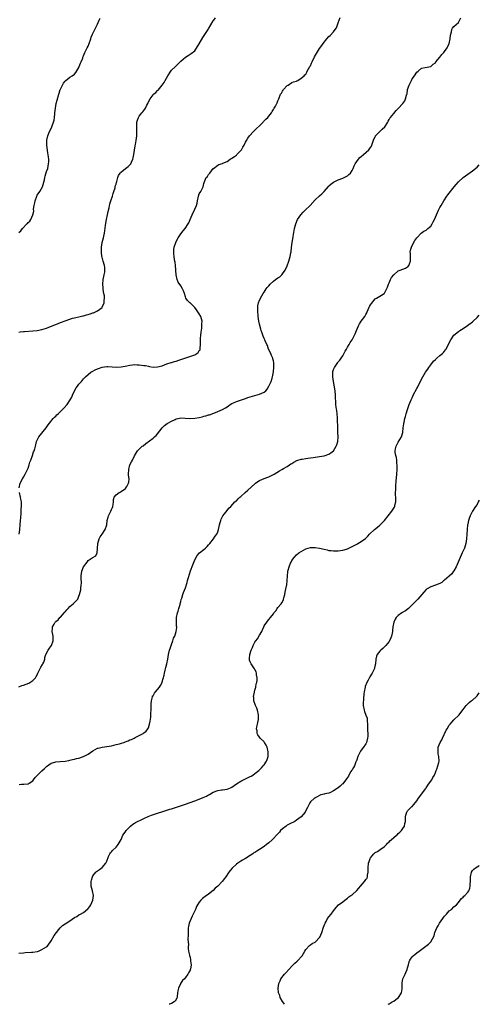
# Model space of a CAD drawing. Units: inches. Extents: x 2508000 to 2511000, y 1545000 to 1548000.
# Drawn here: x 2510801 to 2511000, y 1545000 to 1545425 of the extents above; entities that cross this region are included whole.
import ezdxf

# ---------------------------------------------------------------- set-up
doc = ezdxf.new("R2010")
doc.units = ezdxf.units.IN
doc.header["$MEASUREMENT"] = 0
doc.layers.add('LD25081545_10ft', color=9, linetype='Continuous')

msp = doc.modelspace()

# ---------------------------------------------------------------- linework, layer by layer
at = {"layer": 'LD25081545_10ft'}
for points, elevation in [([(2510801, 1545137.1), (2510802.34, 1545137.66), (2510803, 1545137.89), (2510805.26, 1545138.74), (2510805.81, 1545139), (2510807, 1545139.87), (2510808.17, 1545141), (2510808.49, 1545141.51), (2510809.17, 1545142.83), (2510809.24, 1545143), (2510810.23, 1545145), (2510810.47, 1545145.53), (2510811.24, 1545146.76), (2510811.41, 1545147), (2510811.75, 1545147.75), (2510812.21, 1545149), (2510812.29, 1545149.71), (2510812.61, 1545151), (2510813.62, 1545153), (2510814.23, 1545153.77), (2510815.09, 1545155), (2510815.88, 1545157), (2510815.83, 1545158.17), (2510815.81, 1545159), (2510815.73, 1545159.73), (2510815.44, 1545161), (2510815.5, 1545162.5), (2510815.54, 1545163), (2510816.21, 1545164.21), (2510816.69, 1545165), (2510816.86, 1545165.14), (2510817, 1545165.3), (2510818, 1545166), (2510818.74, 1545167), (2510819, 1545167.26), (2510820.8, 1545169.2), (2510821, 1545169.5), (2510821.71, 1545170.29), (2510822.28, 1545171), (2510823, 1545171.8), (2510824.46, 1545173), (2510824.75, 1545173.25), (2510825, 1545173.52), (2510825.76, 1545174.24), (2510826.44, 1545175), (2510827, 1545176.25), (2510827.28, 1545177), (2510827.74, 1545179), (2510827.77, 1545179.77), (2510828, 1545181), (2510828.12, 1545181.88), (2510827.98, 1545183.98), (2510828.01, 1545185), (2510828.23, 1545187), (2510828.99, 1545189), (2510830.48, 1545191), (2510831, 1545191.68), (2510832.76, 1545192.76), (2510834.33, 1545193.67), (2510834.83, 1545195), (2510835.19, 1545198.81), (2510835.18, 1545199), (2510835.78, 1545201), (2510836.14, 1545201.86), (2510837.01, 1545203), (2510838.35, 1545205), (2510839.02, 1545207), (2510839.24, 1545209), (2510839.58, 1545210.42), (2510839.74, 1545211), (2510840.7, 1545213), (2510841, 1545213.73), (2510841.46, 1545214.54), (2510841.67, 1545215), (2510841.82, 1545215.82), (2510841.98, 1545217), (2510841.98, 1545218.02), (2510842.22, 1545219), (2510843, 1545220.05), (2510844.36, 1545221), (2510844.8, 1545221.2), (2510845, 1545221.27), (2510847, 1545222.63), (2510847.18, 1545222.82), (2510847.31, 1545223), (2510847.64, 1545223.64), (2510848.42, 1545225), (2510848.53, 1545225.47), (2510848.62, 1545227), (2510848.45, 1545228.45), (2510848.45, 1545229), (2510848.48, 1545231), (2510848.99, 1545233), (2510849.74, 1545234.26), (2510850.16, 1545235), (2510851, 1545236.86), (2510852.28, 1545239), (2510853, 1545239.81), (2510854.34, 1545241), (2510854.75, 1545241.25), (2510855.83, 1545242.17), (2510859, 1545244.45), (2510859.69, 1545245), (2510860.33, 1545245.67), (2510861, 1545246.34), (2510862.89, 1545249), (2510863.97, 1545250.03), (2510865.14, 1545250.86), (2510865.39, 1545251), (2510867, 1545251.86), (2510868.56, 1545252.56), (2510869, 1545252.78), (2510869.92, 1545253), (2510871, 1545253.22), (2510872.83, 1545253.17), (2510874.97, 1545252.97), (2510877, 1545253.06), (2510879, 1545253.44), (2510880.27, 1545253.73), (2510881, 1545253.96), (2510881.85, 1545254.15), (2510883, 1545254.53), (2510883.38, 1545254.62), (2510884.51, 1545255), (2510887, 1545256.01), (2510889, 1545256.89), (2510890.35, 1545257.65), (2510891, 1545258.06), (2510891.56, 1545258.44), (2510892.3, 1545259), (2510893, 1545259.41), (2510893.73, 1545259.73), (2510895, 1545260.32), (2510898.53, 1545261.47), (2510899, 1545261.61), (2510900.01, 1545261.99), (2510901, 1545262.32), (2510903, 1545262.93), (2510905, 1545263.45), (2510905.99, 1545263.99), (2510907, 1545264.35), (2510907.78, 1545265), (2510908.39, 1545265.61), (2510909.1, 1545266.9), (2510909.21, 1545267.21), (2510910, 1545269), (2510910.41, 1545270.41), (2510910.62, 1545271), (2510911, 1545273.08), (2510911.18, 1545275.18), (2510911.17, 1545277), (2510911, 1545277.91), (2510910.81, 1545278.81), (2510910.75, 1545279), (2510910.24, 1545280.24), (2510909.85, 1545281), (2510908.93, 1545283), (2510908.48, 1545284.48), (2510908.2, 1545285), (2510907.47, 1545286.53), (2510907.29, 1545287), (2510907, 1545287.54), (2510906.55, 1545288.55), (2510906.39, 1545289), (2510906.14, 1545289.86), (2510905.72, 1545291), (2510905.54, 1545291.54), (2510905, 1545293.73), (2510904.76, 1545295), (2510904.46, 1545297), (2510904.39, 1545297.61), (2510904.28, 1545299), (2510904.33, 1545300.33), (2510904.29, 1545301), (2510904.31, 1545301.68), (2510904.63, 1545303), (2510905, 1545304.13), (2510906, 1545306), (2510906.63, 1545307), (2510907, 1545307.51), (2510907.88, 1545309), (2510908.39, 1545309.61), (2510909, 1545310.25), (2510909.6, 1545311), (2510911, 1545312.27), (2510911.99, 1545313), (2510913, 1545313.78), (2510913.78, 1545314.22), (2510914.62, 1545315), (2510915, 1545315.43), (2510916.05, 1545317), (2510917, 1545318.99), (2510917.73, 1545321), (2510918.3, 1545323), (2510918.57, 1545324.57), (2510918.66, 1545325), (2510918.84, 1545326.84), (2510919.09, 1545329), (2510919.39, 1545330.61), (2510919.53, 1545331.53), (2510920.18, 1545335), (2510920.66, 1545337), (2510921.47, 1545339), (2510922.85, 1545341), (2510923.89, 1545342.11), (2510924.77, 1545343), (2510926.84, 1545345), (2510929, 1545347.48), (2510931, 1545349.19), (2510931.99, 1545350.01), (2510933, 1545350.97), (2510934.81, 1545353.19), (2510935, 1545353.4), (2510935.83, 1545354.17), (2510937, 1545355.12), (2510939, 1545356.1), (2510941, 1545356.73), (2510941.57, 1545357), (2510943, 1545357.74), (2510943.65, 1545358.35), (2510944.27, 1545359), (2510945, 1545360.1), (2510945.43, 1545361), (2510945.89, 1545362.11), (2510946.34, 1545363), (2510947, 1545363.95), (2510947.82, 1545365), (2510948.36, 1545365.64), (2510949, 1545366.13), (2510950.02, 1545367), (2510952.24, 1545369), (2510953, 1545370.04), (2510953.36, 1545370.64), (2510953.56, 1545371), (2510953.87, 1545371.87), (2510954.42, 1545373.58), (2510955, 1545374.62), (2510955.11, 1545374.89), (2510955.2, 1545375), (2510957, 1545376.88), (2510958.07, 1545377.93), (2510959.12, 1545379), (2510960.41, 1545381), (2510960.6, 1545381.4), (2510961, 1545382.06), (2510961.36, 1545382.64), (2510961.62, 1545383), (2510963, 1545384.7), (2510964.07, 1545385.93), (2510965, 1545386.86), (2510967, 1545389.06), (2510967.76, 1545390.24), (2510968.16, 1545391), (2510968.58, 1545392.58), (2510968.74, 1545393), (2510968.8, 1545393.2), (2510969.02, 1545395), (2510969.65, 1545397), (2510970.63, 1545399), (2510971, 1545399.66), (2510971.95, 1545401), (2510973, 1545402.6), (2510973.51, 1545403), (2510975, 1545404.28), (2510976.6, 1545404.6), (2510979, 1545404.97), (2510980.03, 1545405.97), (2510981, 1545406.64), (2510981.27, 1545407), (2510983, 1545409), (2510983.83, 1545410.17), (2510984.64, 1545411), (2510985, 1545411.43), (2510986.08, 1545413), (2510986.39, 1545413.61), (2510987.04, 1545415), (2510987.44, 1545417), (2510987.51, 1545418.49), (2510987.66, 1545419), (2510988.03, 1545420.03), (2510988.15, 1545421), (2510988.43, 1545421.57), (2510989, 1545422.25), (2510991, 1545424.06), (2510991.98, 1545426.02)], 7140), ([(2510801, 1545290.32), (2510801.59, 1545290.41), (2510803, 1545290.51), (2510803.43, 1545290.57), (2510807, 1545290.84), (2510809, 1545291.05), (2510811, 1545291.44), (2510813, 1545292.04), (2510814.72, 1545292.72), (2510816.59, 1545293.41), (2510817, 1545293.6), (2510818.03, 1545293.97), (2510819, 1545294.4), (2510819.44, 1545294.56), (2510821, 1545295.23), (2510823, 1545295.95), (2510824.27, 1545296.27), (2510825, 1545296.47), (2510827.49, 1545297), (2510828.71, 1545297.29), (2510829, 1545297.39), (2510830.31, 1545297.69), (2510831, 1545297.95), (2510831.85, 1545298.15), (2510833, 1545298.59), (2510833.32, 1545298.68), (2510834.13, 1545299), (2510835, 1545299.46), (2510837, 1545300.95), (2510837.04, 1545301), (2510837.89, 1545303), (2510837.9, 1545303.9), (2510838.06, 1545305), (2510837.97, 1545306.03), (2510837.81, 1545307), (2510837.66, 1545307.66), (2510837.44, 1545309), (2510837.39, 1545309.39), (2510837.29, 1545311), (2510837.51, 1545313), (2510837.74, 1545314.26), (2510837.94, 1545315), (2510838.17, 1545316.17), (2510838.24, 1545317), (2510838.16, 1545318.16), (2510838.02, 1545319), (2510837.42, 1545321), (2510837, 1545322.69), (2510836.94, 1545323), (2510836.75, 1545324.75), (2510836.72, 1545327), (2510836.97, 1545329.03), (2510837.55, 1545331), (2510837.74, 1545331.74), (2510838.09, 1545333), (2510838.23, 1545334.23), (2510838.37, 1545335), (2510838.53, 1545336.53), (2510838.93, 1545339), (2510839.37, 1545341), (2510839.63, 1545342.37), (2510840.01, 1545344.01), (2510840.29, 1545345.71), (2510840.7, 1545347), (2510841.43, 1545349), (2510841.79, 1545350.21), (2510842.1, 1545351), (2510842.57, 1545352.57), (2510842.67, 1545353), (2510842.7, 1545353.3), (2510843, 1545354.19), (2510843.16, 1545354.84), (2510843.34, 1545355.34), (2510843.76, 1545357), (2510844.08, 1545357.92), (2510844.73, 1545359), (2510845, 1545359.28), (2510846.28, 1545360.28), (2510847.16, 1545361), (2510848.24, 1545361.76), (2510849, 1545362.48), (2510849.24, 1545362.76), (2510849.38, 1545363), (2510849.63, 1545363.63), (2510850.28, 1545365), (2510850.43, 1545365.57), (2510850.74, 1545367), (2510851.24, 1545370.76), (2510851.38, 1545371.38), (2510851.72, 1545373), (2510851.9, 1545374.1), (2510852.02, 1545375), (2510852.01, 1545376.01), (2510852.04, 1545377), (2510852.01, 1545377.99), (2510851.95, 1545379), (2510852.01, 1545380.01), (2510852.05, 1545381), (2510852.23, 1545381.77), (2510852.66, 1545383), (2510853, 1545383.56), (2510854.18, 1545385), (2510854.57, 1545385.43), (2510855, 1545386.01), (2510855.47, 1545386.53), (2510855.72, 1545387), (2510856.34, 1545388.34), (2510856.69, 1545389), (2510857, 1545389.68), (2510857.7, 1545391), (2510859, 1545392.75), (2510859.25, 1545393), (2510860.2, 1545393.8), (2510861, 1545394.58), (2510861.24, 1545394.76), (2510863, 1545396.99), (2510863.85, 1545398.15), (2510864.2, 1545399), (2510865.33, 1545401), (2510866.72, 1545403), (2510867, 1545403.35), (2510868.64, 1545405), (2510868.8, 1545405.2), (2510870.71, 1545407), (2510871, 1545407.33), (2510873, 1545408.98), (2510874.19, 1545409.81), (2510875, 1545410.27), (2510875.44, 1545410.56), (2510877, 1545411.84), (2510879, 1545414.74), (2510880.54, 1545417.46), (2510882.88, 1545421), (2510883, 1545421.2), (2510883.94, 1545423), (2510885, 1545424.69), (2510885.21, 1545425), (2510886.04, 1545425.96)], 7120), ([(2510801, 1545333.33), (2510801.94, 1545334.06), (2510802.61, 1545335), (2510804.4, 1545337), (2510804.73, 1545337.27), (2510805, 1545337.67), (2510805.73, 1545338.27), (2510806.13, 1545339), (2510807.05, 1545341), (2510807.42, 1545342.58), (2510807.41, 1545343.41), (2510807.64, 1545345), (2510807.89, 1545346.11), (2510808.03, 1545347), (2510808.76, 1545349), (2510808.84, 1545349.16), (2510809, 1545349.44), (2510810.06, 1545351), (2510811.2, 1545353), (2510811.79, 1545355), (2510812.03, 1545356.03), (2510812.2, 1545357), (2510812.35, 1545357.65), (2510813, 1545359.69), (2510813.47, 1545361), (2510813.86, 1545363), (2510813.9, 1545363.9), (2510813.91, 1545365), (2510813.83, 1545365.83), (2510813.71, 1545367), (2510813.6, 1545367.6), (2510813.11, 1545371.11), (2510813.13, 1545373), (2510813.15, 1545373.15), (2510813.54, 1545375), (2510814.31, 1545377), (2510815.21, 1545378.79), (2510815.3, 1545379), (2510815.42, 1545379.42), (2510816, 1545381), (2510816.21, 1545381.79), (2510816.37, 1545383), (2510816.54, 1545384.54), (2510816.61, 1545385), (2510816.84, 1545387), (2510817, 1545388.08), (2510817.19, 1545389), (2510817.54, 1545390.46), (2510818.24, 1545393), (2510818.45, 1545393.55), (2510818.88, 1545395), (2510819, 1545395.26), (2510820.24, 1545397.76), (2510821, 1545398.72), (2510821.29, 1545399), (2510823, 1545400.38), (2510824.08, 1545401), (2510825, 1545401.68), (2510825.65, 1545402.35), (2510827, 1545404.64), (2510827.15, 1545405), (2510827.61, 1545406.39), (2510827.97, 1545407), (2510828.65, 1545408.65), (2510828.73, 1545409), (2510828.75, 1545409.25), (2510829, 1545409.65), (2510829.53, 1545411), (2510830.15, 1545412.15), (2510830.57, 1545413), (2510831, 1545413.81), (2510831.43, 1545415), (2510832.06, 1545417), (2510832.32, 1545417.68), (2510832.87, 1545419), (2510833, 1545419.24), (2510834.22, 1545421.78), (2510834.87, 1545423), (2510835, 1545423.29), (2510835.68, 1545425), (2510836.09, 1545425.91)], 7110), ([(2510801.15, 1545223), (2510801.57, 1545225), (2510802.56, 1545227), (2510803, 1545227.68), (2510803.8, 1545229), (2510804.23, 1545229.77), (2510804.78, 1545231), (2510805, 1545231.56), (2510805.51, 1545233), (2510805.82, 1545234.18), (2510806.24, 1545235), (2510806.96, 1545236.96), (2510807.39, 1545238.61), (2510807.6, 1545239), (2510807.89, 1545239.89), (2510808.32, 1545241.68), (2510808.7, 1545243), (2510809.71, 1545245), (2510812.82, 1545249), (2510813.68, 1545250.32), (2510814.2, 1545251), (2510815.86, 1545253), (2510816.45, 1545253.55), (2510817, 1545253.95), (2510817.48, 1545254.52), (2510817.95, 1545255), (2510819, 1545255.94), (2510820.06, 1545257), (2510820.48, 1545257.52), (2510821.89, 1545259), (2510823.25, 1545261), (2510823.84, 1545262.16), (2510824.22, 1545263), (2510825.04, 1545265), (2510825.76, 1545266.24), (2510826.32, 1545267), (2510827, 1545267.76), (2510828.07, 1545269), (2510828.48, 1545269.52), (2510829, 1545270.05), (2510829.81, 1545271), (2510831, 1545272.04), (2510832.19, 1545273), (2510832.67, 1545273.33), (2510833, 1545273.49), (2510833.97, 1545274.03), (2510835, 1545274.5), (2510835.37, 1545274.63), (2510837, 1545275.12), (2510839, 1545275.38), (2510839.41, 1545275.41), (2510841.36, 1545275.36), (2510843.22, 1545275.22), (2510845.26, 1545275.26), (2510847, 1545275.59), (2510847.69, 1545275.69), (2510849, 1545276.03), (2510850.11, 1545276.11), (2510851, 1545276.25), (2510852.19, 1545276.19), (2510853, 1545276.16), (2510854.05, 1545276.05), (2510855, 1545275.88), (2510855.81, 1545275.81), (2510857, 1545275.53), (2510857.5, 1545275.5), (2510859, 1545275.2), (2510861, 1545275.24), (2510863, 1545275.79), (2510865, 1545276.55), (2510866.82, 1545277.18), (2510867, 1545277.22), (2510868.33, 1545277.67), (2510869, 1545277.81), (2510870.12, 1545278.12), (2510871, 1545278.42), (2510871.4, 1545278.6), (2510873.15, 1545279.15), (2510877, 1545280.54), (2510877.91, 1545281), (2510878.5, 1545281.5), (2510879, 1545282.29), (2510879.3, 1545282.7), (2510879.39, 1545283), (2510879.38, 1545283.38), (2510879.57, 1545285), (2510879.56, 1545286.44), (2510879.54, 1545287), (2510879.58, 1545287.58), (2510879.63, 1545289), (2510879.74, 1545290.26), (2510880.05, 1545292.05), (2510880.15, 1545293), (2510880.11, 1545293.89), (2510880.16, 1545295), (2510879.98, 1545295.98), (2510879.63, 1545297), (2510879, 1545298.23), (2510877.85, 1545299.85), (2510877, 1545300.88), (2510875, 1545302.87), (2510874.84, 1545303), (2510873.92, 1545303.92), (2510873.21, 1545305), (2510873, 1545305.53), (2510872.55, 1545307), (2510872.13, 1545308.13), (2510871.78, 1545309), (2510871, 1545310.21), (2510869.87, 1545311.87), (2510869.38, 1545313), (2510868.97, 1545315), (2510868.84, 1545316.84), (2510868.84, 1545317.16), (2510868.71, 1545319), (2510868.54, 1545320.54), (2510868.47, 1545321), (2510868.34, 1545321.66), (2510868.14, 1545323), (2510868.05, 1545324.05), (2510867.95, 1545325), (2510868.05, 1545325.95), (2510868.15, 1545327), (2510868.81, 1545329), (2510869, 1545329.43), (2510869.9, 1545331), (2510871, 1545332.77), (2510872.01, 1545333.99), (2510872.91, 1545335), (2510874.25, 1545337), (2510874.52, 1545337.48), (2510875.01, 1545339), (2510875.87, 1545341), (2510876.27, 1545341.73), (2510876.87, 1545343), (2510877, 1545343.34), (2510877.76, 1545345), (2510878.02, 1545345.98), (2510878.17, 1545347), (2510878.61, 1545349), (2510879, 1545349.96), (2510879.66, 1545351), (2510880.68, 1545353), (2510881, 1545354.42), (2510881.13, 1545354.87), (2510882.02, 1545357), (2510882.51, 1545357.49), (2510883, 1545358.3), (2510883.32, 1545358.68), (2510883.49, 1545359), (2510885, 1545360.91), (2510885.09, 1545361), (2510887, 1545362.46), (2510887.37, 1545362.63), (2510889, 1545363.12), (2510889.19, 1545363.19), (2510891, 1545363.96), (2510892.4, 1545365), (2510892.76, 1545365.24), (2510893, 1545365.35), (2510894.14, 1545366.14), (2510895, 1545366.77), (2510895.28, 1545367), (2510897, 1545368.76), (2510897.2, 1545369), (2510897.82, 1545370.18), (2510898.33, 1545371), (2510899, 1545372.35), (2510899.33, 1545373), (2510899.93, 1545374.07), (2510900.64, 1545375), (2510902.46, 1545377), (2510902.74, 1545377.26), (2510903, 1545377.44), (2510903.74, 1545378.26), (2510905, 1545379.4), (2510906.53, 1545381), (2510906.74, 1545381.26), (2510907, 1545381.5), (2510907.7, 1545382.3), (2510908.56, 1545383), (2510909, 1545383.57), (2510910.19, 1545385), (2510910.45, 1545385.55), (2510911, 1545386.39), (2510911.21, 1545386.79), (2510911.36, 1545387), (2510911.91, 1545387.91), (2510912.49, 1545389), (2510912.62, 1545389.38), (2510913, 1545390.19), (2510913.22, 1545390.78), (2510913.33, 1545391), (2510914.06, 1545393), (2510914.46, 1545393.54), (2510915, 1545394.38), (2510915.23, 1545394.77), (2510915.4, 1545395), (2510917, 1545396.73), (2510917.46, 1545397), (2510919, 1545398.04), (2510919.65, 1545398.35), (2510921, 1545398.74), (2510921.16, 1545398.84), (2510921.58, 1545399), (2510923, 1545399.91), (2510924.29, 1545401), (2510924.58, 1545401.42), (2510925, 1545401.71), (2510925.42, 1545402.58), (2510925.67, 1545403), (2510926.77, 1545405), (2510927, 1545405.35), (2510927.49, 1545406.51), (2510927.71, 1545407), (2510928.84, 1545409.16), (2510931, 1545412.74), (2510931.9, 1545414.1), (2510932.57, 1545415), (2510934.17, 1545417), (2510935, 1545417.92), (2510935.56, 1545418.44), (2510937, 1545420.01), (2510937.75, 1545421), (2510938.25, 1545421.75), (2510939, 1545423.85), (2510939.44, 1545425), (2510939.9, 1545426.1)], 7130), ([(2510801.12, 1545094.88), (2510802.11, 1545095), (2510803.11, 1545095.11), (2510805, 1545095.15), (2510805.49, 1545095.49), (2510807, 1545096.48), (2510807.4, 1545097), (2510808.12, 1545097.88), (2510809.08, 1545098.92), (2510811, 1545100.88), (2510812.11, 1545101.89), (2510813, 1545102.76), (2510815, 1545104.11), (2510816.55, 1545104.55), (2510817, 1545104.69), (2510818.8, 1545104.8), (2510821, 1545104.99), (2510822.65, 1545105.35), (2510823, 1545105.41), (2510824.26, 1545105.74), (2510825, 1545105.86), (2510825.91, 1545106.09), (2510827, 1545106.31), (2510829, 1545106.97), (2510831, 1545108.01), (2510833, 1545109.46), (2510833.96, 1545110.04), (2510835, 1545110.57), (2510835.32, 1545110.68), (2510837, 1545111.03), (2510839, 1545111.28), (2510841, 1545111.67), (2510843, 1545112.14), (2510844.54, 1545112.54), (2510845, 1545112.65), (2510846.79, 1545113.21), (2510847, 1545113.3), (2510848.25, 1545113.75), (2510849, 1545114.17), (2510849.64, 1545114.36), (2510850.85, 1545115), (2510851.24, 1545115.24), (2510854.69, 1545117), (2510855, 1545117.2), (2510856, 1545118), (2510856.78, 1545119), (2510857, 1545119.41), (2510857.54, 1545121), (2510857.78, 1545122.22), (2510858.01, 1545124.01), (2510858.08, 1545125), (2510858.1, 1545125.9), (2510858.2, 1545127), (2510858.25, 1545129), (2510858.22, 1545129.78), (2510858.3, 1545131), (2510858.77, 1545132.77), (2510858.77, 1545133), (2510858.84, 1545133.16), (2510859, 1545133.27), (2510859.58, 1545134.42), (2510860.04, 1545135), (2510861, 1545135.93), (2510861.78, 1545137), (2510862.26, 1545137.74), (2510862.91, 1545139), (2510863, 1545139.27), (2510863.81, 1545142.19), (2510863.95, 1545143), (2510864.26, 1545144.26), (2510864.59, 1545145.41), (2510864.96, 1545147), (2510865.33, 1545149), (2510865.67, 1545151), (2510866.16, 1545153), (2510866.35, 1545153.65), (2510867, 1545155.43), (2510867.61, 1545157), (2510867.9, 1545158.1), (2510868.36, 1545159), (2510869.02, 1545161), (2510869.22, 1545162.78), (2510869.22, 1545163), (2510869.19, 1545163.19), (2510869.11, 1545165.11), (2510869.19, 1545167), (2510869.55, 1545169), (2510869.81, 1545169.81), (2510870.11, 1545171), (2510870.67, 1545172.67), (2510870.74, 1545173), (2510871, 1545173.9), (2510871.21, 1545174.79), (2510871.42, 1545175.42), (2510871.89, 1545177), (2510872.21, 1545177.79), (2510873, 1545179.91), (2510873.77, 1545182.23), (2510873.96, 1545183), (2510874.33, 1545184.33), (2510875.24, 1545187.24), (2510876.15, 1545189.85), (2510877, 1545191.97), (2510878.11, 1545193.89), (2510879.07, 1545194.93), (2510881, 1545196.44), (2510881.65, 1545197), (2510882.34, 1545197.66), (2510883, 1545198.38), (2510883.27, 1545198.73), (2510883.5, 1545199), (2510885.08, 1545201), (2510885.87, 1545202.13), (2510886.52, 1545203), (2510887, 1545204.06), (2510887.35, 1545205), (2510887.65, 1545206.35), (2510887.78, 1545207), (2510888.05, 1545208.05), (2510888.26, 1545209), (2510888.45, 1545209.55), (2510889, 1545210.71), (2510889.16, 1545211), (2510889.87, 1545211.87), (2510891, 1545213.31), (2510891.78, 1545214.22), (2510892.64, 1545215), (2510894.38, 1545217), (2510894.71, 1545217.29), (2510895, 1545217.47), (2510895.74, 1545218.26), (2510896.54, 1545219), (2510897, 1545219.34), (2510898.85, 1545221), (2510900.03, 1545221.97), (2510903, 1545224.79), (2510903.26, 1545225), (2510904.29, 1545225.71), (2510905, 1545226.15), (2510907.06, 1545227.06), (2510909, 1545227.84), (2510911.31, 1545229), (2510913.62, 1545230.38), (2510914.71, 1545231), (2510915.35, 1545231.35), (2510917, 1545232.33), (2510917.99, 1545233), (2510918.62, 1545233.38), (2510919, 1545233.59), (2510919.85, 1545234.15), (2510921.2, 1545234.8), (2510923, 1545235.39), (2510923.45, 1545235.45), (2510925, 1545235.77), (2510925.85, 1545235.85), (2510927, 1545236.01), (2510928.14, 1545236.14), (2510931, 1545236.53), (2510933, 1545236.89), (2510933.37, 1545237), (2510935, 1545237.63), (2510935.89, 1545238.11), (2510936.94, 1545239), (2510937, 1545239.07), (2510938.2, 1545241), (2510938.44, 1545241.56), (2510938.81, 1545243), (2510939, 1545245), (2510938.91, 1545247), (2510938.81, 1545248.81), (2510938.78, 1545252.78), (2510938.77, 1545253), (2510938.71, 1545253.29), (2510938.57, 1545255), (2510938.41, 1545256.41), (2510938.23, 1545257), (2510938.07, 1545257.93), (2510937.97, 1545259), (2510937.8, 1545263), (2510937.66, 1545265), (2510937.33, 1545267.32), (2510936.95, 1545268.95), (2510936.65, 1545271), (2510936.71, 1545273), (2510936.75, 1545273.25), (2510937, 1545274.1), (2510937.25, 1545274.74), (2510937.37, 1545275), (2510938.82, 1545277.18), (2510939, 1545277.42), (2510939.77, 1545278.23), (2510940.25, 1545279), (2510941, 1545280.09), (2510941.97, 1545282.03), (2510942.58, 1545283), (2510943, 1545283.73), (2510943.8, 1545285), (2510944.2, 1545285.8), (2510945.03, 1545287), (2510946.4, 1545289.6), (2510946.92, 1545291), (2510947.76, 1545293), (2510948.18, 1545293.82), (2510949, 1545295), (2510950.46, 1545297), (2510950.68, 1545297.32), (2510951, 1545297.95), (2510951.37, 1545298.63), (2510951.52, 1545299), (2510952.43, 1545301), (2510952.6, 1545301.4), (2510953, 1545302.11), (2510953.35, 1545302.65), (2510955, 1545304.61), (2510955.58, 1545305), (2510957.78, 1545306.22), (2510958.84, 1545307), (2510959, 1545307.13), (2510960.32, 1545309.68), (2510960.7, 1545311), (2510961, 1545311.62), (2510961.61, 1545313), (2510962.1, 1545313.9), (2510963, 1545315.06), (2510965, 1545316.7), (2510965.81, 1545317), (2510967, 1545317.47), (2510968.08, 1545317.92), (2510969, 1545318.43), (2510969.32, 1545318.68), (2510969.58, 1545319), (2510969.79, 1545319.79), (2510970.27, 1545321), (2510970.29, 1545321.71), (2510970.19, 1545323), (2510970.2, 1545324.2), (2510970.18, 1545325), (2510970.29, 1545325.71), (2510970.66, 1545327), (2510971, 1545327.76), (2510972.18, 1545329.82), (2510973, 1545331), (2510974.91, 1545333), (2510976.07, 1545333.93), (2510977, 1545334.36), (2510977.33, 1545334.67), (2510977.82, 1545335), (2510979, 1545336.06), (2510979.68, 1545337), (2510980.1, 1545337.9), (2510980.68, 1545339), (2510981.5, 1545341), (2510981.95, 1545341.95), (2510982.4, 1545343), (2510983, 1545344.07), (2510983.45, 1545345), (2510984.07, 1545345.93), (2510984.61, 1545347), (2510985.96, 1545349), (2510986.39, 1545349.61), (2510989.19, 1545353), (2510989.95, 1545354.04), (2510991, 1545355.25), (2510993, 1545357.03), (2510997, 1545359.9), (2510999, 1545361.51), (2511000, 1545362.54)], 7150), ([(2510801, 1545022.05), (2510803, 1545022.3), (2510803.69, 1545022.31), (2510806.5, 1545022.5), (2510807, 1545022.49), (2510809, 1545022.8), (2510809.13, 1545022.87), (2510809.53, 1545023), (2510811, 1545023.6), (2510813, 1545024.82), (2510813.21, 1545025), (2510814.02, 1545025.98), (2510814.73, 1545027), (2510815, 1545027.41), (2510816.31, 1545029.69), (2510817.26, 1545031), (2510818.33, 1545032.33), (2510818.84, 1545033), (2510818.89, 1545033.11), (2510819, 1545033.16), (2510819.91, 1545034.09), (2510821, 1545034.75), (2510823, 1545036.12), (2510825, 1545037.45), (2510826.01, 1545037.99), (2510827, 1545038.63), (2510827.25, 1545038.75), (2510827.65, 1545039), (2510829, 1545039.72), (2510830.82, 1545041.18), (2510831, 1545041.36), (2510831.71, 1545042.29), (2510832.16, 1545043), (2510833.04, 1545045), (2510833.27, 1545047), (2510832.84, 1545049), (2510832.31, 1545051), (2510832.32, 1545052.32), (2510832.27, 1545053), (2510832.36, 1545053.64), (2510832.8, 1545055), (2510833, 1545055.5), (2510834.23, 1545057), (2510834.63, 1545057.37), (2510835.8, 1545058.2), (2510837, 1545059.03), (2510838.67, 1545061), (2510839, 1545061.77), (2510839.33, 1545062.67), (2510839.43, 1545063), (2510839.81, 1545063.81), (2510840.3, 1545065), (2510840.61, 1545065.39), (2510841, 1545065.78), (2510841.54, 1545066.46), (2510843, 1545067.91), (2510843.97, 1545069), (2510844.33, 1545069.67), (2510845.18, 1545071.18), (2510845.99, 1545073), (2510847, 1545074.4), (2510847.38, 1545075), (2510849.23, 1545077), (2510850.22, 1545077.78), (2510851, 1545078.27), (2510851.42, 1545078.57), (2510852.27, 1545079), (2510853.59, 1545079.59), (2510855, 1545080.25), (2510856.91, 1545081.09), (2510858.35, 1545081.65), (2510861, 1545082.57), (2510863.3, 1545083.3), (2510865, 1545083.82), (2510866.23, 1545084.23), (2510867, 1545084.47), (2510869.19, 1545085.19), (2510873, 1545086.4), (2510875, 1545087.09), (2510877, 1545087.84), (2510879, 1545088.63), (2510880.67, 1545089.33), (2510882.04, 1545089.96), (2510883, 1545090.49), (2510883.34, 1545090.66), (2510885, 1545091.6), (2510887, 1545092.38), (2510888.59, 1545092.59), (2510889, 1545092.66), (2510891, 1545092.91), (2510892.49, 1545093.51), (2510893, 1545093.78), (2510895, 1545095.18), (2510897, 1545096.38), (2510899, 1545097.32), (2510901, 1545098.33), (2510901.43, 1545098.57), (2510902.13, 1545099), (2510903, 1545099.61), (2510904.76, 1545101), (2510905.88, 1545102.12), (2510906.66, 1545103), (2510907, 1545103.46), (2510908.04, 1545105), (2510908.33, 1545105.67), (2510908.78, 1545107), (2510908.77, 1545108.77), (2510908.79, 1545109), (2510908.27, 1545111), (2510907.9, 1545111.9), (2510907.24, 1545113), (2510907, 1545113.31), (2510905.28, 1545115), (2510905, 1545115.32), (2510904.32, 1545116.32), (2510904, 1545117), (2510903.93, 1545118.07), (2510903.76, 1545119), (2510903.86, 1545119.86), (2510904.1, 1545121), (2510904.28, 1545121.72), (2510904.53, 1545123), (2510904.6, 1545125), (2510904.12, 1545127), (2510903.82, 1545127.82), (2510903.31, 1545129), (2510902.62, 1545131), (2510902.51, 1545132.51), (2510902.46, 1545133), (2510902.78, 1545134.78), (2510902.81, 1545135), (2510903, 1545135.71), (2510903.39, 1545137), (2510903.63, 1545138.37), (2510903.84, 1545139), (2510904, 1545140), (2510904, 1545141), (2510903.75, 1545142.25), (2510903.75, 1545143), (2510903.62, 1545143.62), (2510903, 1545144.66), (2510902.9, 1545144.9), (2510901.44, 1545147), (2510901.28, 1545147.28), (2510901, 1545147.86), (2510900.69, 1545148.69), (2510900.63, 1545149), (2510900.72, 1545149.28), (2510900.79, 1545151), (2510901.44, 1545153), (2510901.98, 1545154.02), (2510902.25, 1545155), (2510903, 1545156.44), (2510903.4, 1545157), (2510904.16, 1545157.84), (2510905, 1545159.38), (2510905.97, 1545161), (2510906.32, 1545161.68), (2510906.81, 1545163), (2510907, 1545163.42), (2510908.15, 1545165), (2510908.52, 1545165.48), (2510909, 1545166.14), (2510909.81, 1545167), (2510911, 1545168.63), (2510911.21, 1545169), (2510912.02, 1545169.98), (2510912.7, 1545171), (2510913, 1545171.31), (2510914.37, 1545173), (2510914.62, 1545173.38), (2510915.31, 1545174.69), (2510915.42, 1545175), (2510915.54, 1545175.54), (2510915.91, 1545177), (2510916.08, 1545177.92), (2510916.73, 1545180.73), (2510916.78, 1545181), (2510917.03, 1545183), (2510917.11, 1545185), (2510917.25, 1545186.75), (2510917.29, 1545187), (2510917.42, 1545187.42), (2510917.79, 1545189), (2510918.46, 1545190.46), (2510918.68, 1545191), (2510919, 1545191.6), (2510919.99, 1545193), (2510921, 1545194.1), (2510922.01, 1545195), (2510923, 1545195.61), (2510925, 1545196.63), (2510926.07, 1545197), (2510927, 1545197.24), (2510929, 1545197.34), (2510931, 1545197.06), (2510933, 1545196.51), (2510934.24, 1545196.24), (2510935, 1545196.05), (2510935.97, 1545195.97), (2510937, 1545195.83), (2510937.87, 1545195.87), (2510939, 1545195.84), (2510939.99, 1545195.99), (2510941, 1545196.1), (2510942.57, 1545196.57), (2510943, 1545196.7), (2510943.67, 1545197), (2510945, 1545197.67), (2510947, 1545198.75), (2510947.5, 1545199), (2510949, 1545199.86), (2510950.79, 1545201.21), (2510951.8, 1545202.2), (2510952.51, 1545203), (2510954.7, 1545205), (2510955.98, 1545206.02), (2510957, 1545206.95), (2510959, 1545208.92), (2510960.64, 1545211), (2510962.15, 1545213), (2510963, 1545214.22), (2510963.29, 1545214.71), (2510963.42, 1545215), (2510963.5, 1545215.5), (2510963.92, 1545217), (2510963.98, 1545218.02), (2510963.93, 1545219), (2510963.84, 1545219.84), (2510963.83, 1545221), (2510963.88, 1545222.12), (2510963.87, 1545223), (2510963.92, 1545223.92), (2510964.09, 1545225.91), (2510964.31, 1545229), (2510964.43, 1545231), (2510964.47, 1545232.47), (2510964.47, 1545233), (2510964.4, 1545233.6), (2510964.31, 1545235), (2510964.16, 1545236.16), (2510963.94, 1545237), (2510963.7, 1545238.3), (2510963.64, 1545239), (2510963.83, 1545239.83), (2510964.04, 1545241), (2510965, 1545242.71), (2510966.37, 1545245), (2510966.95, 1545247), (2510967.11, 1545249), (2510967.37, 1545250.63), (2510967.38, 1545251), (2510967.46, 1545251.46), (2510967.87, 1545253), (2510968.15, 1545253.85), (2510968.44, 1545255), (2510969, 1545256.92), (2510969.74, 1545259), (2510970.55, 1545261), (2510971, 1545261.97), (2510971.34, 1545262.66), (2510971.48, 1545263), (2510973, 1545265.97), (2510973.37, 1545266.63), (2510973.56, 1545267), (2510975, 1545269.97), (2510975.52, 1545271), (2510976.81, 1545273), (2510977.74, 1545274.26), (2510978.23, 1545275), (2510979, 1545276.11), (2510980.26, 1545277.74), (2510981, 1545278.45), (2510981.68, 1545279), (2510983, 1545280.19), (2510984.02, 1545281), (2510984.52, 1545281.48), (2510985.4, 1545282.6), (2510985.64, 1545283), (2510986.22, 1545284.22), (2510986.78, 1545285.22), (2510987, 1545285.72), (2510987.63, 1545287), (2510989, 1545288.92), (2510991, 1545290.63), (2510991.24, 1545290.76), (2510991.58, 1545291), (2510993, 1545291.9), (2510994.87, 1545293.13), (2510997, 1545294.76), (2510997.29, 1545295), (2510999, 1545296.63), (2511000, 1545297.61)], 7160), ([(2510801.22, 1545203), (2510801.45, 1545205), (2510801.6, 1545207), (2510801.79, 1545209), (2510801.86, 1545210.14), (2510802.07, 1545212.07), (2510802.07, 1545213), (2510802.05, 1545213.95), (2510802.15, 1545215), (2510802.16, 1545216.16), (2510802.09, 1545217), (2510801.87, 1545218.13), (2510801.75, 1545219), (2510801.31, 1545221)], 7130), ([(2511000, 1545217.71), (2510999.56, 1545217), (2510999, 1545215.82), (2510998.34, 1545215), (2510997.07, 1545213), (2510996.06, 1545211), (2510995.73, 1545210.27), (2510995.37, 1545209), (2510995, 1545207.33), (2510994.94, 1545207), (2510994.73, 1545205), (2510994.47, 1545201), (2510994.18, 1545199), (2510993.54, 1545197), (2510993, 1545195.9), (2510992.62, 1545195), (2510992.09, 1545193.91), (2510990.93, 1545191), (2510990.04, 1545189), (2510989, 1545187.19), (2510988.87, 1545187), (2510988.05, 1545185.95), (2510987, 1545184.96), (2510985, 1545183.23), (2510984.69, 1545183), (2510983.79, 1545182.21), (2510983, 1545181.77), (2510981, 1545181.01), (2510979, 1545180.36), (2510977.23, 1545179.23), (2510977, 1545179.1), (2510975.98, 1545178.02), (2510975.18, 1545177), (2510973.44, 1545175), (2510973, 1545174.52), (2510971, 1545172.48), (2510969.4, 1545171), (2510968.07, 1545169.93), (2510967, 1545169.35), (2510966.78, 1545169.22), (2510966.46, 1545169), (2510965, 1545167.89), (2510964.07, 1545167), (2510963.67, 1545166.33), (2510962.99, 1545165), (2510962.6, 1545163), (2510962.55, 1545161.45), (2510962.48, 1545161), (2510962.31, 1545160.31), (2510962.1, 1545159), (2510961.78, 1545158.21), (2510961.16, 1545157), (2510961, 1545156.74), (2510959.58, 1545155), (2510959.31, 1545154.69), (2510959, 1545154.42), (2510958.29, 1545153.71), (2510957.48, 1545153), (2510957, 1545152.52), (2510955.87, 1545151), (2510955.63, 1545150.37), (2510955.24, 1545149), (2510955.09, 1545147), (2510955, 1545146.59), (2510954.75, 1545145.25), (2510954.68, 1545145), (2510953.68, 1545143), (2510953.4, 1545142.6), (2510952.64, 1545141.36), (2510951.93, 1545139.93), (2510951.44, 1545139), (2510950.71, 1545137.29), (2510950.62, 1545137), (2510950.18, 1545135), (2510950.09, 1545134.09), (2510949.91, 1545131.91), (2510949.84, 1545129.84), (2510949.84, 1545129), (2510950.19, 1545127), (2510950.43, 1545126.43), (2510951, 1545124.84), (2510951.51, 1545123.51), (2510951.6, 1545123), (2510951.59, 1545122.41), (2510951.69, 1545121), (2510951.71, 1545119.71), (2510951.68, 1545119), (2510951.69, 1545118.31), (2510951.81, 1545117), (2510951.79, 1545115.79), (2510951.75, 1545115), (2510951.24, 1545113), (2510951, 1545112.47), (2510949.97, 1545111), (2510949, 1545109.77), (2510948.65, 1545109.35), (2510948.44, 1545109), (2510947.94, 1545107.94), (2510947.45, 1545107), (2510947, 1545105.65), (2510946.87, 1545105.13), (2510946.82, 1545105), (2510946.66, 1545104.66), (2510946.02, 1545103), (2510945.7, 1545102.3), (2510945, 1545101.31), (2510944.89, 1545101.11), (2510944.53, 1545100.53), (2510943.66, 1545099), (2510943.45, 1545098.55), (2510943, 1545097.89), (2510942.67, 1545097.33), (2510941, 1545095.21), (2510940.79, 1545095), (2510939.84, 1545094.16), (2510939, 1545093.48), (2510937, 1545092.14), (2510935.33, 1545091.33), (2510935, 1545091.2), (2510933.17, 1545090.83), (2510933, 1545090.74), (2510931.51, 1545090.49), (2510929.33, 1545089.33), (2510929, 1545089.14), (2510928.93, 1545089.07), (2510928.82, 1545089), (2510927, 1545087.44), (2510926.7, 1545087), (2510926.46, 1545086.46), (2510925.72, 1545085), (2510925, 1545083.7), (2510924.68, 1545083), (2510923, 1545080.95), (2510921, 1545079.47), (2510920.21, 1545079), (2510919.42, 1545078.58), (2510919, 1545078.42), (2510917, 1545077.36), (2510916.51, 1545077), (2510915, 1545075.81), (2510914.15, 1545075), (2510913.63, 1545074.37), (2510912.66, 1545073.34), (2510912.31, 1545073), (2510911, 1545071.54), (2510910.44, 1545071), (2510909, 1545069.7), (2510908.1, 1545069), (2510907, 1545068.21), (2510905, 1545066.89), (2510903.8, 1545066.2), (2510903, 1545065.61), (2510902.62, 1545065.38), (2510902.09, 1545065), (2510901, 1545064.28), (2510899, 1545062.99), (2510897.73, 1545062.27), (2510897, 1545061.83), (2510896.46, 1545061.54), (2510895.63, 1545061), (2510895, 1545060.57), (2510893.14, 1545058.86), (2510892.26, 1545057.74), (2510891.78, 1545057), (2510890.42, 1545055), (2510889.77, 1545054.23), (2510889, 1545053.15), (2510888.88, 1545053), (2510887, 1545051.04), (2510885.86, 1545050.14), (2510885, 1545049.15), (2510883, 1545047.51), (2510881.47, 1545046.53), (2510881, 1545046.08), (2510880.32, 1545045.68), (2510879.69, 1545045), (2510879, 1545044.11), (2510878.27, 1545043), (2510877.79, 1545042.21), (2510877.32, 1545041), (2510876.4, 1545039), (2510875.92, 1545038.08), (2510875.46, 1545037), (2510874.64, 1545035), (2510874.33, 1545033.67), (2510874.24, 1545033), (2510874.14, 1545031), (2510874.19, 1545029.81), (2510874.06, 1545028.06), (2510874.34, 1545025.66), (2510874.24, 1545025), (2510874.15, 1545024.15), (2510874.35, 1545023), (2510874.74, 1545021.26), (2510874.78, 1545021), (2510874.85, 1545020.85), (2510875, 1545020.31), (2510875.25, 1545019.25), (2510875.26, 1545019), (2510875.25, 1545018.75), (2510875.44, 1545017), (2510875.15, 1545015.15), (2510875.11, 1545015), (2510875, 1545014.78), (2510874.34, 1545013.66), (2510874.09, 1545013), (2510873, 1545011.57), (2510872.53, 1545011), (2510871.78, 1545010.22), (2510870.91, 1545009), (2510870.86, 1545008.86), (2510869.95, 1545007), (2510869.76, 1545005.76), (2510869.6, 1545005), (2510869.37, 1545003.37), (2510869.36, 1545003), (2510869.31, 1545002.69), (2510868.6, 1545001.4), (2510868.1, 1545001), (2510867, 1545000.34), (2510866.05, 1545000.05), (2510865.91, 1545000)], 7170), ([(2510915.87, 1545000), (2510915.13, 1545001), (2510915, 1545001.2), (2510913.99, 1545003), (2510913.75, 1545003.75), (2510913.28, 1545005), (2510913.13, 1545007), (2510913.43, 1545009), (2510913.88, 1545010.12), (2510914.27, 1545011), (2510915.79, 1545013), (2510916.34, 1545013.66), (2510919, 1545016.49), (2510919.53, 1545017), (2510920.25, 1545017.75), (2510921.33, 1545018.67), (2510921.67, 1545019), (2510923, 1545020.46), (2510923.38, 1545021), (2510923.99, 1545022.01), (2510924.55, 1545023), (2510925, 1545023.63), (2510926.56, 1545025.44), (2510927, 1545025.72), (2510927.8, 1545026.2), (2510929, 1545026.87), (2510929.1, 1545026.9), (2510929.23, 1545027), (2510931, 1545028.8), (2510931.13, 1545029), (2510931.93, 1545031), (2510932.7, 1545033.3), (2510933.24, 1545034.76), (2510933.35, 1545035), (2510933.83, 1545035.83), (2510934.45, 1545037), (2510935, 1545037.74), (2510936.04, 1545039), (2510937, 1545040.33), (2510938.15, 1545041.85), (2510939.11, 1545042.89), (2510941, 1545044.32), (2510941.86, 1545045), (2510943, 1545045.79), (2510943.63, 1545046.37), (2510944.52, 1545047), (2510945, 1545047.3), (2510947, 1545049.11), (2510947.9, 1545050.1), (2510948.67, 1545051), (2510950.44, 1545053), (2510951, 1545053.86), (2510951.5, 1545054.5), (2510951.7, 1545055), (2510951.75, 1545055.75), (2510952.01, 1545057), (2510952, 1545058), (2510951.95, 1545059), (2510952.13, 1545061), (2510952.34, 1545061.66), (2510952.84, 1545063), (2510953, 1545063.26), (2510954.43, 1545065), (2510954.72, 1545065.28), (2510955, 1545065.5), (2510955.94, 1545066.06), (2510957.15, 1545066.85), (2510959, 1545068.18), (2510959.84, 1545069), (2510960.38, 1545069.62), (2510961, 1545070.18), (2510961.38, 1545070.62), (2510961.86, 1545071), (2510963, 1545072.02), (2510964.2, 1545073), (2510964.6, 1545073.4), (2510965, 1545073.72), (2510965.62, 1545074.38), (2510966.37, 1545075), (2510967, 1545075.91), (2510967.66, 1545077), (2510967.86, 1545078.14), (2510968.05, 1545079), (2510968.13, 1545080.13), (2510968.14, 1545081), (2510968.25, 1545081.75), (2510968.65, 1545083), (2510969, 1545083.49), (2510970.45, 1545085), (2510970.76, 1545085.24), (2510971, 1545085.44), (2510971.77, 1545086.23), (2510973, 1545087.88), (2510973.71, 1545089), (2510975.15, 1545090.85), (2510976.73, 1545093), (2510976.82, 1545093.18), (2510977, 1545093.44), (2510977.58, 1545094.42), (2510978.03, 1545095), (2510979.47, 1545097), (2510979.98, 1545098.02), (2510980.61, 1545099), (2510981, 1545100.11), (2510981.34, 1545101), (2510981.61, 1545101.61), (2510982.49, 1545104.49), (2510982.6, 1545105), (2510982.51, 1545107), (2510982.23, 1545108.23), (2510982.15, 1545109), (2510982.15, 1545110.15), (2510982.26, 1545111), (2510983.05, 1545113), (2510983.83, 1545114.17), (2510984.09, 1545115), (2510985.68, 1545118.32), (2510986.05, 1545119), (2510987, 1545120.49), (2510987.45, 1545121), (2510988.11, 1545121.89), (2510989, 1545122.83), (2510989.2, 1545123), (2510991, 1545124.76), (2510991.27, 1545125), (2510992.05, 1545125.95), (2510993, 1545127.33), (2510994.25, 1545129), (2510995, 1545129.72), (2510995.68, 1545130.32), (2510996.49, 1545131), (2510997, 1545131.39), (2510998.75, 1545133), (2510999, 1545133.26), (2511000, 1545134.54)], 7180), ([(2510960.61, 1545000), (2510961, 1545000.2), (2510962.36, 1545001), (2510963, 1545001.34), (2510963.91, 1545002.09), (2510965.07, 1545003), (2510966.44, 1545005), (2510966.64, 1545006.64), (2510966.7, 1545007), (2510966.6, 1545008.6), (2510966.6, 1545009), (2510966.67, 1545009.33), (2510966.99, 1545011), (2510967.97, 1545013), (2510968.27, 1545013.73), (2510968.83, 1545015), (2510969, 1545015.79), (2510969.35, 1545017), (2510969.68, 1545018.32), (2510969.97, 1545019), (2510971, 1545020.53), (2510971.41, 1545021), (2510973, 1545022.3), (2510973.98, 1545023), (2510976.87, 1545025.13), (2510977.97, 1545026.03), (2510979.01, 1545026.99), (2510980.49, 1545029.51), (2510980.81, 1545031), (2510981.58, 1545033), (2510982.15, 1545033.85), (2510982.84, 1545035), (2510984.26, 1545037), (2510984.58, 1545037.42), (2510985, 1545038.06), (2510985.78, 1545039), (2510987, 1545040.32), (2510987.93, 1545041), (2510989, 1545042.03), (2510989.51, 1545042.49), (2510990.13, 1545043), (2510991, 1545044.03), (2510991.78, 1545045), (2510992.3, 1545045.7), (2510993, 1545046.26), (2510993.35, 1545046.65), (2510993.73, 1545047), (2510995, 1545048.45), (2510995.42, 1545049), (2510995.88, 1545050.12), (2510996.04, 1545051), (2510996.04, 1545052.04), (2510996.13, 1545053), (2510996.25, 1545055), (2510996.67, 1545057), (2510997, 1545057.72), (2510997.64, 1545058.36), (2510998.4, 1545059), (2510999, 1545059.39), (2510999.84, 1545059.84), (2511000, 1545059.91)], 7190)]:
    msp.add_lwpolyline(points, dxfattribs=dict(at, elevation=elevation))

doc.saveas('drawing.dxf')
